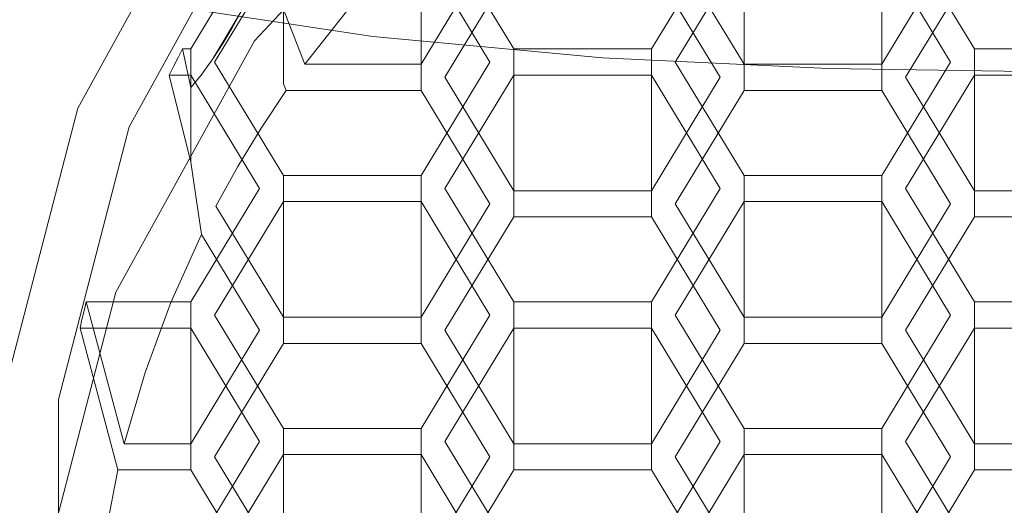
# Model space of a CAD drawing. Extents: x -24 to 24, y -150 to 24.
# Drawn here: x -7 to -1, y -138 to -135 of the extents above; entities that cross this region are included whole.
import ezdxf

# ---------------------------------------------------------------- set-up
doc = ezdxf.new("R2010")
doc.units = 0
doc.header["$LTSCALE"] = 500
doc.header["$MEASUREMENT"] = 0
doc.layers.add('FDESIGN_METAL_1', color=7, linetype='Continuous')
doc.layers.add('FDESIGN_METAL_2', color=7, linetype='Continuous')

msp = doc.modelspace()

# ---------------------------------------------------------------- linework, layer by layer
at = {"layer": 'FDESIGN_METAL_1', "lineweight": 0}
for points, invisible_edges in [([(-6.1867, -132.6306, 147.6206), (-6.1867, -135.0049, 145.5298), (-4.9091, -135.1977, 145.7498), (-4.9091, -132.8069, 147.8551)], 13), ([(-3.6582, -132.9127, 147.9957), (-4.9091, -132.8069, 147.8551), (-4.9091, -135.1977, 145.7498), (-3.6582, -135.3134, 145.8818)], 11), ([(-2.4273, -132.9655, 148.0661), (-3.6582, -132.9127, 147.9957), (-3.6582, -135.3134, 145.8818), (-2.4273, -135.3712, 145.9478)], 11), ([(-2.4273, -132.9655, 148.0661), (-2.4273, -135.3712, 145.9478), (-1.2098, -135.3905, 145.9698), (-1.2098, -132.9832, 148.0895)], 13), ([(-2.1582, -135.4847, 113.9207), (-3.3164, -133.8345, 113.3908), (-2.8662, -133.1489, 113.1706), (-1.837, -134.3352, 113.5516)], 15), ([(-2.1582, -135.4847, 113.9207), (-3.3966, -135.3274, 113.8702), (-4.1539, -133.9681, 113.4337), (-3.3164, -133.8345, 113.3908)], 15), ([(-3.3966, -135.3274, 113.8702), (-4.8242, -134.6063, 113.6386), (-4.8258, -133.9666, 113.4332), (-4.1539, -133.9681, 113.4337)], 15), ([(-6.0502, -134.7131, 113.6729), (-5.7133, -134.0648, 113.4648), (-4.8242, -134.6063, 113.6386), (-4.9646, -135.4037, 113.8947)], 15), ([(-6.629, -134.3519, 113.5382), (-6.0502, -134.7131, 113.6729), (-6.5503, -135.2575, 113.8477), (-7.0649, -134.9813, 113.7403)], 15), ([(0.0026, -138.5638, 114.9094), (-2.1582, -135.4847, 113.9207), (-1.837, -134.3352, 113.5516), (-0.7562, -134.9318, 113.7431)], 15), ([(-3.2313, -136.5064, 114.2488), (-4.9646, -135.4037, 113.8947), (-4.8242, -134.6063, 113.6386), (-3.3966, -135.3274, 113.8702)], 15), ([(-7.4362, -136.9424, 142.9325), (-6.1867, -137.2441, 143.2288), (-6.1867, -135.0049, 145.5298), (-7.4362, -134.727, 145.2127)], 15), ([(-6.0502, -134.7131, 113.6729), (-4.9646, -135.4037, 113.8947), (-5.6846, -135.8324, 114.0323), (-6.5503, -135.2575, 113.8477)], 15), ([(-7.0649, -134.9813, 113.7403), (-6.5503, -135.2575, 113.8477), (-6.9752, -135.8119, 114.0257), (-7.4297, -135.6397, 113.9518)], 15), ([(-6.1867, -137.2441, 143.2288), (-4.9091, -137.4534, 143.4343), (-4.9091, -135.1977, 145.7498), (-6.1867, -135.0049, 145.5298)], 15), ([(-3.6582, -137.5789, 143.5576), (-3.6582, -135.3134, 145.8818), (-4.9091, -135.1977, 145.7498), (-4.9091, -137.4534, 143.4343)], 15), ([(-6.5503, -135.2575, 113.8477), (-5.6846, -135.8324, 114.0323), (-6.306, -136.0758, 114.1105), (-6.9752, -135.8119, 114.0257)], 15), ([(-2.4273, -137.6417, 143.6193), (-2.4273, -135.3712, 145.9478), (-3.6582, -135.3134, 145.8818), (-3.6582, -137.5789, 143.5576)], 15), ([(0.0026, -138.5638, 114.9094), (-3.2313, -136.5064, 114.2488), (-3.3966, -135.3274, 113.8702), (-2.1582, -135.4847, 113.9207)], 15), ([(-2.4273, -137.6417, 143.6193), (-1.2098, -137.6626, 143.6399), (-1.2098, -135.3905, 145.9698), (-2.4273, -135.3712, 145.9478)], 15), ([(-3.2313, -136.5064, 114.2488), (-4.4387, -136.8123, 114.347), (-5.6846, -135.8324, 114.0323), (-4.9646, -135.4037, 113.8947)], 15), ([(-7.0865, -136.49, 114.2435), (-6.9752, -135.8119, 114.0257), (-6.306, -136.0758, 114.1105), (-6.0474, -136.6663, 114.3001)], 15), ([(-4.4387, -136.8123, 114.347), (-6.0474, -136.6663, 114.3001), (-6.306, -136.0758, 114.1105), (-5.6846, -135.8324, 114.0323)], 15), ([(-7.1372, -137.2116, 114.4752), (-7.0865, -136.49, 114.2435), (-6.0474, -136.6663, 114.3001), (-5.8566, -137.4541, 114.5531)], 15), ([(0.0026, -138.5638, 114.9094), (-3.8121, -137.8414, 114.6774), (-4.4387, -136.8123, 114.347), (-3.2313, -136.5064, 114.2488)], 15), ([(-3.8121, -137.8414, 114.6774), (-5.8566, -137.4541, 114.5531), (-6.0474, -136.6663, 114.3001), (-4.4387, -136.8123, 114.347)], 15), ([(-7.4362, -139, 140.466), (-6.1867, -139.3255, 140.7414), (-6.1867, -137.2441, 143.2288), (-7.4362, -136.9424, 142.9325)], 15), ([(-7.1372, -137.2116, 114.4752), (-5.8566, -137.4541, 114.5531), (-6.3496, -138.1125, 114.7645), (-7.3804, -137.8968, 114.6952)], 15), ([(-6.1867, -139.3255, 140.7414), (-4.9091, -139.5513, 140.9325), (-4.9091, -137.4534, 143.4343), (-6.1867, -137.2441, 143.2288)], 15), ([(-3.8121, -137.8414, 114.6774), (-4.8046, -138.5638, 114.9094), (-6.3496, -138.1125, 114.7645), (-5.8566, -137.4541, 114.5531)], 15), ([(-3.6582, -139.6867, 141.0471), (-3.6582, -137.5789, 143.5576), (-4.9091, -137.4534, 143.4343), (-4.9091, -139.5513, 140.9325)], 15), ([(-2.4273, -139.7544, 141.1044), (-2.4273, -137.6417, 143.6193), (-3.6582, -137.5789, 143.5576), (-3.6582, -139.6867, 141.0471)], 15), ([(-2.4273, -139.7544, 141.1044), (-1.2098, -139.777, 141.1236), (-1.2098, -137.6626, 143.6399), (-2.4273, -137.6417, 143.6193)], 15)]:
    msp.add_3dface(points, dxfattribs=dict(at, invisible_edges=invisible_edges))
at = {"layer": 'FDESIGN_METAL_2', "lineweight": 0}
for points, invisible_edges in [([(-5.7367, -134.1736, 115.838), (-4.6224, -132.9773, 115.4493), (-4.475, -134.0623, 112.6482), (-5.5538, -135.2205, 113.0245)], 13), ([(-4.6466, -134.5759, 115.4431), (-4.2714, -133.9579, 115.2423), (-4.2714, -134.7303, 112.8652), (-4.6466, -135.3483, 113.066)], 7), ([(-2.8861, -135.3483, 113.066), (-3.2613, -134.7303, 112.8652), (-3.2613, -133.9579, 115.2423), (-2.8861, -134.5759, 115.4431)], 15), ([(-2.1357, -134.5759, 115.4431), (-1.7605, -133.9579, 115.2423), (-1.7605, -134.7303, 112.8652), (-2.1357, -135.3483, 113.066)], 15), ([(-4.1415, -134.0292, 115.2654), (-4.5167, -134.6472, 115.4663), (-4.5167, -135.4196, 113.0892), (-4.1415, -134.8016, 112.8884)], 15), ([(-3.0159, -134.6472, 115.4663), (-3.3911, -134.0292, 115.2654), (-3.3911, -134.8016, 112.8884), (-3.0159, -135.4196, 113.0892)], 15), ([(-1.6306, -134.0292, 115.2654), (-2.0058, -134.6472, 115.4663), (-2.0058, -135.4196, 113.0892), (-1.6306, -134.8016, 112.8884)], 15), ([(-4.475, -134.0623, 112.6482), (-4.749, -134.7202, 112.8619), (-5.5538, -135.2205, 113.0245), (-4.475, -134.0623, 112.6482)], 11), ([(-5.7367, -134.1736, 115.838), (-6.5177, -135.5887, 116.2978), (-6.237, -135.6899, 116.3307), (-5.4897, -134.3357, 115.8907)], 14), ([(-6.5177, -135.5887, 116.2978), (-5.7367, -134.1736, 115.838), (-5.5538, -135.2205, 113.0245), (-6.3099, -136.5905, 113.4696)], 15), ([(-5.9464, -135.2653, 115.6671), (-5.4897, -134.3357, 115.8907), (-6.237, -135.6899, 116.3307), (-5.9464, -135.2653, 115.6671)], 13), ([(-5.549, -134.6106, 115.4544), (-5.4897, -134.3357, 115.8907), (-5.9464, -135.2653, 115.6671), (-5.549, -134.6106, 115.4544)], 15), ([(-5.3969, -135.051, 113.9811), (-4.6466, -134.5759, 115.4431), (-4.6466, -135.3483, 113.066), (-5.3969, -135.051, 113.9811)], 15), ([(-2.1357, -135.3483, 113.066), (-2.8861, -135.3483, 113.066), (-2.8861, -134.5759, 115.4431), (-2.1357, -134.5759, 115.4431)], 4), ([(-5.9464, -135.2653, 115.6671), (-5.7816, -135.3199, 114.8243), (-5.6268, -135.0606, 114.7545), (-5.549, -134.6106, 115.4544)], 15), ([(-5.902, -135.2653, 115.6671), (-5.7721, -135.3366, 115.6903), (-5.3969, -134.7186, 115.4894), (-5.5268, -134.6472, 115.4663)], 5), ([(-5.6268, -135.0606, 114.7545), (-5.7816, -135.3199, 114.8243), (-5.902, -135.2653, 115.6671), (-5.5268, -134.6472, 115.4663)], 15), ([(-4.2714, -135.3366, 115.6903), (-4.1415, -135.2653, 115.6671), (-4.5167, -134.6472, 115.4663), (-4.6466, -134.7186, 115.4894)], 5), ([(-4.1415, -136.0376, 113.29), (-4.5167, -135.4196, 113.0892), (-4.5167, -134.6472, 115.4663), (-4.1415, -135.2653, 115.6671)], 15), ([(-2.8861, -134.7186, 115.4894), (-3.0159, -134.6472, 115.4663), (-3.3911, -135.2653, 115.6671), (-3.2613, -135.3366, 115.6903)], 5), ([(-3.3911, -135.2653, 115.6671), (-3.0159, -134.6472, 115.4663), (-3.0159, -135.4196, 113.0892), (-3.3911, -136.0376, 113.29)], 15), ([(-1.7605, -135.3366, 115.6903), (-1.6306, -135.2653, 115.6671), (-2.0058, -134.6472, 115.4663), (-2.1357, -134.7186, 115.4894)], 5), ([(-1.6306, -136.0376, 113.29), (-2.0058, -135.4196, 113.0892), (-2.0058, -134.6472, 115.4663), (-1.6306, -135.2653, 115.6671)], 15), ([(-5.3969, -134.7186, 115.4894), (-5.7721, -135.3366, 115.6903), (-5.7721, -136.0733, 113.4228), (-5.3969, -135.4553, 113.222)], 15), ([(-4.749, -134.7202, 112.8619), (-5.0252, -135.0259, 112.9613), (-5.5538, -135.2205, 113.0245), (-4.749, -134.7202, 112.8619)], 14), ([(-4.6466, -134.7186, 115.4894), (-5.3969, -134.7186, 115.4894), (-5.3969, -135.4553, 113.222), (-4.6466, -135.4909, 113.1124)], 13), ([(-4.2714, -135.3366, 115.6903), (-4.6466, -134.7186, 115.4894), (-4.6466, -135.4909, 113.1124), (-4.2714, -136.1089, 113.3132)], 13), ([(-4.1415, -134.8016, 112.8884), (-4.5167, -135.4196, 113.0892), (-4.6466, -135.3483, 113.066), (-4.2714, -134.7303, 112.8652)], 10), ([(-3.0159, -135.4196, 113.0892), (-3.3911, -134.8016, 112.8884), (-3.2613, -134.7303, 112.8652), (-2.8861, -135.3483, 113.066)], 10), ([(-2.8861, -134.7186, 115.4894), (-3.2613, -135.3366, 115.6903), (-3.2613, -136.1089, 113.3132), (-2.8861, -135.4909, 113.1124)], 15), ([(-1.7605, -135.3366, 115.6903), (-2.1357, -134.7186, 115.4894), (-2.1357, -135.4909, 113.1124), (-1.7605, -136.1089, 113.3132)], 15), ([(-2.1357, -135.3483, 113.066), (-1.7605, -134.7303, 112.8652), (-1.6306, -134.8016, 112.8884), (-2.0058, -135.4196, 113.0892)], 10), ([(-5.0252, -135.0259, 112.9613), (-5.2797, -135.3483, 113.066), (-5.5538, -135.2205, 113.0245), (-5.0252, -135.0259, 112.9613)], 14), ([(-5.2797, -135.3483, 113.066), (-5.0252, -135.0259, 112.9613), (-5.3969, -135.051, 113.9811), (-5.2797, -135.3483, 113.066)], 11), ([(-5.2797, -135.3483, 113.066), (-5.3969, -135.051, 113.9811), (-4.6466, -135.3483, 113.066), (-5.2797, -135.3483, 113.066)], 15), ([(-5.6767, -135.1511, 114.7554), (-5.6268, -135.0606, 114.7545), (-5.7816, -135.3199, 114.8243), (-5.6767, -135.1511, 114.7554)], 12), ([(-5.7816, -135.3199, 114.8243), (-5.7273, -135.2363, 114.7773), (-5.6767, -135.1511, 114.7554), (-5.7816, -135.3199, 114.8243)], 12), ([(-5.5538, -135.2205, 113.0245), (-5.7645, -136.1215, 113.3173), (-6.3099, -136.5905, 113.4696), (-5.5538, -135.2205, 113.0245)], 11), ([(-5.5538, -135.2205, 113.0245), (-5.6457, -135.9066, 113.2474), (-5.7645, -136.1215, 113.3173), (-5.5538, -135.2205, 113.0245)], 13), ([(-5.5538, -135.2205, 113.0245), (-5.518, -135.6963, 113.1791), (-5.6457, -135.9066, 113.2474), (-5.5538, -135.2205, 113.0245)], 13), ([(-5.5538, -135.2205, 113.0245), (-5.2797, -135.3483, 113.066), (-5.3816, -135.4909, 113.1124), (-5.5538, -135.2205, 113.0245)], 15), ([(-5.5538, -135.2205, 113.0245), (-5.3816, -135.4909, 113.1124), (-5.518, -135.6963, 113.1791), (-5.5538, -135.2205, 113.0245)], 13), ([(-5.9711, -135.3126, 115.6825), (-5.9464, -135.2653, 115.6671), (-6.237, -135.6899, 116.3307), (-5.9711, -135.3126, 115.6825)], 15), ([(-5.902, -135.2653, 115.6671), (-5.9464, -135.2653, 115.6671), (-5.9711, -135.3126, 115.6825), (-5.902, -135.2653, 115.6671)], 12), ([(-5.902, -135.2653, 115.6671), (-5.9711, -135.3126, 115.6825), (-5.902, -135.4079, 115.7134), (-5.7721, -135.3366, 115.6903)], 15), ([(-5.902, -135.4762, 115.0179), (-5.8455, -135.408, 114.911), (-5.9464, -135.2653, 115.6671), (-5.902, -135.4762, 115.0179)], 10), ([(-5.8455, -135.408, 114.911), (-5.7816, -135.3199, 114.8243), (-5.9464, -135.2653, 115.6671), (-5.8455, -135.408, 114.911)], 14), ([(-5.9464, -135.2653, 115.6671), (-5.902, -135.2653, 115.6671), (-5.902, -135.4762, 115.0179), (-5.9464, -135.2653, 115.6671)], 15), ([(-5.902, -135.4762, 115.0179), (-5.902, -135.2653, 115.6671), (-5.8455, -135.408, 114.911), (-5.902, -135.4762, 115.0179)], 14), ([(-5.8455, -135.408, 114.911), (-5.902, -135.2653, 115.6671), (-5.7816, -135.3199, 114.8243), (-5.8455, -135.408, 114.911)], 15), ([(-4.1415, -135.4079, 115.7134), (-4.1415, -135.2653, 115.6671), (-4.2714, -135.3366, 115.6903), (-4.1415, -135.4079, 115.7134)], 15), ([(-4.1415, -135.4079, 115.7134), (-3.3911, -135.4079, 115.7134), (-3.3911, -135.2653, 115.6671), (-4.1415, -135.2653, 115.6671)], 10), ([(-3.3911, -136.0376, 113.29), (-4.1415, -136.0376, 113.29), (-4.1415, -135.2653, 115.6671), (-3.3911, -135.2653, 115.6671)], 5), ([(-3.2613, -135.3366, 115.6903), (-3.3911, -135.2653, 115.6671), (-3.3911, -135.4079, 115.7134), (-3.2613, -135.3366, 115.6903)], 15), ([(-1.6306, -135.4079, 115.7134), (-1.6306, -135.2653, 115.6671), (-1.7605, -135.3366, 115.6903), (-1.6306, -135.4079, 115.7134)], 15), ([(-1.6306, -135.4079, 115.7134), (-0.8803, -135.4079, 115.7134), (-0.8803, -135.2653, 115.6671), (-1.6306, -135.2653, 115.6671)], 11), ([(-0.8803, -136.0376, 113.29), (-1.6306, -136.0376, 113.29), (-1.6306, -135.2653, 115.6671), (-0.8803, -135.2653, 115.6671)], 5), ([(-5.9953, -135.3602, 115.6979), (-5.9711, -135.3126, 115.6825), (-6.237, -135.6899, 116.3307), (-5.9953, -135.3602, 115.6979)], 15), ([(-5.902, -135.4079, 115.7134), (-5.9711, -135.3126, 115.6825), (-5.9953, -135.3602, 115.6979), (-5.902, -135.4079, 115.7134)], 13), ([(-6.0191, -135.4079, 115.7134), (-5.9953, -135.3602, 115.6979), (-6.237, -135.6899, 116.3307), (-6.0191, -135.4079, 115.7134)], 15), ([(-5.902, -135.4079, 115.7134), (-5.9953, -135.3602, 115.6979), (-6.0191, -135.4079, 115.7134), (-5.902, -135.4079, 115.7134)], 9), ([(-5.5268, -136.0259, 115.9142), (-5.3969, -135.9546, 115.8911), (-5.7721, -135.3366, 115.6903), (-5.902, -135.4079, 115.7134)], 5), ([(-5.3969, -136.727, 113.514), (-5.7721, -136.0733, 113.4228), (-5.7721, -135.3366, 115.6903), (-5.3969, -135.9546, 115.8911)], 7), ([(-5.3816, -135.4909, 113.1124), (-5.2797, -135.3483, 113.066), (-4.6466, -135.3483, 113.066), (-4.6466, -135.4909, 113.1124)], 5), ([(-4.6466, -135.9546, 115.8911), (-4.5167, -136.0259, 115.9142), (-4.1415, -135.4079, 115.7134), (-4.2714, -135.3366, 115.6903)], 5), ([(-4.6466, -135.9546, 115.8911), (-4.2714, -135.3366, 115.6903), (-4.2714, -136.1089, 113.3132), (-4.6466, -136.727, 113.514)], 15), ([(-4.6466, -135.3483, 113.066), (-4.5167, -135.4196, 113.0892), (-4.6466, -135.4909, 113.1124), (-4.6466, -135.3483, 113.066)], 15), ([(-3.0159, -136.0259, 115.9142), (-2.8861, -135.9546, 115.8911), (-3.2613, -135.3366, 115.6903), (-3.3911, -135.4079, 115.7134)], 5), ([(-2.8861, -136.727, 113.514), (-3.2613, -136.1089, 113.3132), (-3.2613, -135.3366, 115.6903), (-2.8861, -135.9546, 115.8911)], 15), ([(-2.8861, -135.3483, 113.066), (-2.8861, -135.4909, 113.1124), (-3.0159, -135.4196, 113.0892), (-2.8861, -135.3483, 113.066)], 15), ([(-2.8861, -135.4909, 113.1124), (-2.8861, -135.3483, 113.066), (-2.1357, -135.3483, 113.066), (-2.1357, -135.4909, 113.1124)], 15), ([(-2.1357, -135.9546, 115.8911), (-2.0058, -136.0259, 115.9142), (-1.6306, -135.4079, 115.7134), (-1.7605, -135.3366, 115.6903)], 5), ([(-2.1357, -135.9546, 115.8911), (-1.7605, -135.3366, 115.6903), (-1.7605, -136.1089, 113.3132), (-2.1357, -136.727, 113.514)], 15), ([(-2.1357, -135.3483, 113.066), (-2.0058, -135.4196, 113.0892), (-2.1357, -135.4909, 113.1124), (-2.1357, -135.3483, 113.066)], 15), ([(-6.4716, -136.644, 116.1151), (-5.902, -135.8829, 114.2514), (-6.0191, -135.4079, 115.7134), (-6.4716, -136.644, 116.1151)], 13), ([(-6.0191, -135.4079, 115.7134), (-6.237, -135.6899, 116.3307), (-6.4716, -136.644, 116.1151), (-6.0191, -135.4079, 115.7134)], 15), ([(-5.902, -135.4079, 115.7134), (-6.0191, -135.4079, 115.7134), (-5.902, -135.8829, 114.2514), (-5.902, -135.4079, 115.7134)], 11), ([(-5.5268, -136.0259, 115.9142), (-5.902, -135.4079, 115.7134), (-5.902, -135.8829, 114.2514), (-5.5268, -136.0259, 115.9142)], 15), ([(-4.2714, -136.1089, 113.3132), (-4.6466, -135.4909, 113.1124), (-4.5167, -135.4196, 113.0892), (-4.1415, -136.0376, 113.29)], 10), ([(-4.1415, -135.4079, 115.7134), (-4.5167, -136.0259, 115.9142), (-4.5167, -136.7983, 113.5372), (-4.1415, -136.1803, 113.3363)], 15), ([(-3.3911, -135.4079, 115.7134), (-4.1415, -135.4079, 115.7134), (-4.1415, -136.1803, 113.3363), (-3.3911, -136.1803, 113.3363)], 1), ([(-3.0159, -136.0259, 115.9142), (-3.3911, -135.4079, 115.7134), (-3.3911, -136.1803, 113.3363), (-3.0159, -136.7983, 113.5372)], 15), ([(-3.3911, -136.0376, 113.29), (-3.0159, -135.4196, 113.0892), (-2.8861, -135.4909, 113.1124), (-3.2613, -136.1089, 113.3132)], 10), ([(-1.7605, -136.1089, 113.3132), (-2.1357, -135.4909, 113.1124), (-2.0058, -135.4196, 113.0892), (-1.6306, -136.0376, 113.29)], 10), ([(-1.6306, -135.4079, 115.7134), (-2.0058, -136.0259, 115.9142), (-2.0058, -136.7983, 113.5372), (-1.6306, -136.1803, 113.3363)], 15), ([(-5.7157, -135.9961, 113.3443), (-5.3969, -135.4553, 113.222), (-5.7721, -136.0733, 113.4228), (-5.7157, -135.9961, 113.3443)], 15), ([(-5.4909, -135.6329, 113.2017), (-5.3969, -135.4553, 113.222), (-5.7157, -135.9961, 113.3443), (-5.4909, -135.6329, 113.2017)], 15), ([(-5.3816, -135.4909, 113.1124), (-5.3969, -135.4553, 113.222), (-5.4909, -135.6329, 113.2017), (-5.3816, -135.4909, 113.1124)], 14), ([(-4.6466, -135.4909, 113.1124), (-5.3969, -135.4553, 113.222), (-5.3816, -135.4909, 113.1124), (-4.6466, -135.4909, 113.1124)], 15), ([(-5.3816, -135.4909, 113.1124), (-5.4909, -135.6329, 113.2017), (-5.518, -135.6963, 113.1791), (-5.3816, -135.4909, 113.1124)], 15), ([(-6.5177, -135.5887, 116.2978), (-6.9198, -137.1404, 116.802), (-6.6219, -137.1749, 116.8131), (-6.237, -135.6899, 116.3307)], 14), ([(-6.9198, -137.1404, 116.802), (-6.5177, -135.5887, 116.2978), (-6.3099, -136.5905, 113.4696), (-6.6992, -138.0927, 113.9577)], 15), ([(-5.6561, -135.9082, 113.2806), (-5.4909, -135.6329, 113.2017), (-5.7157, -135.9961, 113.3443), (-5.6561, -135.9082, 113.2806)], 15), ([(-5.5746, -135.7784, 113.2236), (-5.4909, -135.6329, 113.2017), (-5.6561, -135.9082, 113.2806), (-5.5746, -135.7784, 113.2236)], 15), ([(-5.518, -135.6963, 113.1791), (-5.4909, -135.6329, 113.2017), (-5.5746, -135.7784, 113.2236), (-5.518, -135.6963, 113.1791)], 15), ([(-6.4716, -136.644, 116.1151), (-6.237, -135.6899, 116.3307), (-6.6219, -137.1749, 116.8131), (-6.4716, -136.644, 116.1151)], 13), ([(-5.518, -135.6963, 113.1791), (-5.5746, -135.7784, 113.2236), (-5.6457, -135.9066, 113.2474), (-5.518, -135.6963, 113.1791)], 15), ([(-5.6457, -135.9066, 113.2474), (-5.5746, -135.7784, 113.2236), (-5.6561, -135.9082, 113.2806), (-5.6457, -135.9066, 113.2474)], 15), ([(-6.15, -137.028, 113.6118), (-5.902, -135.8829, 114.2514), (-6.4716, -136.644, 116.1151), (-6.15, -137.028, 113.6118)], 15), ([(-6.0097, -136.6476, 113.4882), (-5.902, -135.8829, 114.2514), (-6.15, -137.028, 113.6118), (-6.0097, -136.6476, 113.4882)], 15), ([(-6.0097, -136.6476, 113.4882), (-5.8434, -136.2768, 113.3677), (-5.902, -135.8829, 114.2514), (-6.0097, -136.6476, 113.4882)], 13), ([(-5.5268, -136.0259, 115.9142), (-5.902, -135.8829, 114.2514), (-5.5268, -136.7983, 113.5372), (-5.5268, -136.0259, 115.9142)], 15), ([(-5.5268, -136.7983, 113.5372), (-5.902, -135.8829, 114.2514), (-5.8434, -136.2768, 113.3677), (-5.5268, -136.7983, 113.5372)], 15), ([(-5.6457, -135.9066, 113.2474), (-5.7157, -135.9961, 113.3443), (-5.7645, -136.1215, 113.3173), (-5.6457, -135.9066, 113.2474)], 15), ([(-5.6457, -135.9066, 113.2474), (-5.6561, -135.9082, 113.2806), (-5.7157, -135.9961, 113.3443), (-5.6457, -135.9066, 113.2474)], 15), ([(-5.3969, -136.0973, 115.9374), (-5.3969, -135.9546, 115.8911), (-5.5268, -136.0259, 115.9142), (-5.3969, -136.0973, 115.9374)], 15), ([(-5.3969, -136.0973, 115.9374), (-4.6466, -136.0973, 115.9374), (-4.6466, -135.9546, 115.8911), (-5.3969, -135.9546, 115.8911)], 11), ([(-4.6466, -136.727, 113.514), (-5.3969, -136.727, 113.514), (-5.3969, -135.9546, 115.8911), (-4.6466, -135.9546, 115.8911)], 7), ([(-4.5167, -136.0259, 115.9142), (-4.6466, -135.9546, 115.8911), (-4.6466, -136.0973, 115.9374), (-4.5167, -136.0259, 115.9142)], 15), ([(-2.8861, -136.0973, 115.9374), (-2.8861, -135.9546, 115.8911), (-3.0159, -136.0259, 115.9142), (-2.8861, -136.0973, 115.9374)], 15), ([(-2.8861, -136.0973, 115.9374), (-2.1357, -136.0973, 115.9374), (-2.1357, -135.9546, 115.8911), (-2.8861, -135.9546, 115.8911)], 14), ([(-2.0058, -136.0259, 115.9142), (-2.1357, -135.9546, 115.8911), (-2.1357, -136.0973, 115.9374), (-2.0058, -136.0259, 115.9142)], 15), ([(-5.902, -136.644, 116.1151), (-5.7721, -136.7153, 116.1382), (-5.3969, -136.0973, 115.9374), (-5.5268, -136.0259, 115.9142)], 5), ([(-5.5268, -136.7983, 113.5372), (-5.902, -137.4164, 113.738), (-5.902, -136.644, 116.1151), (-5.5268, -136.0259, 115.9142)], 13), ([(-5.7645, -136.1215, 113.3173), (-5.7157, -135.9961, 113.3443), (-5.7721, -136.0733, 113.4228), (-5.7645, -136.1215, 113.3173)], 15), ([(-4.2714, -136.7153, 116.1382), (-4.1415, -136.644, 116.1151), (-4.5167, -136.0259, 115.9142), (-4.6466, -136.0973, 115.9374)], 5), ([(-4.5167, -136.0259, 115.9142), (-4.1415, -136.644, 116.1151), (-4.1415, -137.4164, 113.738), (-4.5167, -136.7983, 113.5372)], 15), ([(-3.3911, -136.644, 116.1151), (-3.2613, -136.7153, 116.1382), (-2.8861, -136.0973, 115.9374), (-3.0159, -136.0259, 115.9142)], 5), ([(-3.3911, -136.644, 116.1151), (-3.0159, -136.0259, 115.9142), (-3.0159, -136.7983, 113.5372), (-3.3911, -137.4164, 113.738)], 15), ([(-1.7605, -136.7153, 116.1382), (-1.6306, -136.644, 116.1151), (-2.0058, -136.0259, 115.9142), (-2.1357, -136.0973, 115.9374)], 5), ([(-1.6306, -137.4164, 113.738), (-2.0058, -136.7983, 113.5372), (-2.0058, -136.0259, 115.9142), (-1.6306, -136.644, 116.1151)], 15), ([(-5.7645, -136.1215, 113.3173), (-5.7721, -136.0733, 113.4228), (-5.3969, -136.727, 113.514), (-5.7645, -136.1215, 113.3173)], 15), ([(-4.1415, -136.0376, 113.29), (-4.1415, -136.1803, 113.3363), (-4.2714, -136.1089, 113.3132), (-4.1415, -136.0376, 113.29)], 15), ([(-3.3911, -136.0376, 113.29), (-3.3911, -136.1803, 113.3363), (-4.1415, -136.1803, 113.3363), (-4.1415, -136.0376, 113.29)], 7), ([(-3.3911, -136.0376, 113.29), (-3.2613, -136.1089, 113.3132), (-3.3911, -136.1803, 113.3363), (-3.3911, -136.0376, 113.29)], 15), ([(-1.6306, -136.0376, 113.29), (-1.6306, -136.1803, 113.3363), (-1.7605, -136.1089, 113.3132), (-1.6306, -136.0376, 113.29)], 15), ([(-0.8803, -136.0376, 113.29), (-0.8803, -136.1803, 113.3363), (-1.6306, -136.1803, 113.3363), (-1.6306, -136.0376, 113.29)], 7), ([(-5.7645, -136.1215, 113.3173), (-5.8434, -136.2768, 113.3677), (-6.3099, -136.5905, 113.4696), (-5.7645, -136.1215, 113.3173)], 15), ([(-5.5268, -136.7983, 113.5372), (-5.8434, -136.2768, 113.3677), (-5.7645, -136.1215, 113.3173), (-5.3969, -136.727, 113.514)], 10), ([(-5.3969, -136.0973, 115.9374), (-5.7721, -136.7153, 116.1382), (-5.7721, -137.4877, 113.7611), (-5.3969, -136.8696, 113.5603)], 15), ([(-4.6466, -136.0973, 115.9374), (-5.3969, -136.0973, 115.9374), (-5.3969, -136.8696, 113.5603), (-4.6466, -136.8696, 113.5603)], 4), ([(-4.2714, -136.7153, 116.1382), (-4.6466, -136.0973, 115.9374), (-4.6466, -136.8696, 113.5603), (-4.2714, -137.4877, 113.7611)], 15), ([(-4.6466, -136.727, 113.514), (-4.2714, -136.1089, 113.3132), (-4.1415, -136.1803, 113.3363), (-4.5167, -136.7983, 113.5372)], 10), ([(-3.0159, -136.7983, 113.5372), (-3.3911, -136.1803, 113.3363), (-3.2613, -136.1089, 113.3132), (-2.8861, -136.727, 113.514)], 10), ([(-2.8861, -136.0973, 115.9374), (-3.2613, -136.7153, 116.1382), (-3.2613, -137.4877, 113.7611), (-2.8861, -136.8696, 113.5603)], 15), ([(-2.1357, -136.0973, 115.9374), (-2.8861, -136.0973, 115.9374), (-2.8861, -136.8696, 113.5603), (-2.1357, -136.8696, 113.5603)], 13), ([(-1.7605, -136.7153, 116.1382), (-2.1357, -136.0973, 115.9374), (-2.1357, -136.8696, 113.5603), (-1.7605, -137.4877, 113.7611)], 13), ([(-2.1357, -136.727, 113.514), (-1.7605, -136.1089, 113.3132), (-1.6306, -136.1803, 113.3363), (-2.0058, -136.7983, 113.5372)], 10), ([(-5.8434, -136.2768, 113.3677), (-6.0097, -136.6476, 113.4882), (-6.3099, -136.5905, 113.4696), (-5.8434, -136.2768, 113.3677)], 14), ([(-6.3099, -136.5905, 113.4696), (-6.2637, -137.4164, 113.738), (-6.6992, -138.0927, 113.9577), (-6.3099, -136.5905, 113.4696)], 11), ([(-6.3099, -136.5905, 113.4696), (-6.0097, -136.6476, 113.4882), (-6.15, -137.028, 113.6118), (-6.3099, -136.5905, 113.4696)], 13), ([(-6.3099, -136.5905, 113.4696), (-6.15, -137.028, 113.6118), (-6.2637, -137.4164, 113.738), (-6.3099, -136.5905, 113.4696)], 13), ([(-6.4832, -136.6915, 116.1305), (-6.4716, -136.644, 116.1151), (-6.6219, -137.1749, 116.8131), (-6.4832, -136.6915, 116.1305)], 15), ([(-6.4832, -136.6915, 116.1305), (-5.902, -136.7866, 116.1614), (-5.902, -136.644, 116.1151), (-6.4716, -136.644, 116.1151)], 3), ([(-6.2637, -137.4164, 113.738), (-6.15, -137.028, 113.6118), (-6.4716, -136.644, 116.1151), (-6.2637, -137.4164, 113.738)], 11), ([(-5.902, -137.4164, 113.738), (-6.2637, -137.4164, 113.738), (-6.4716, -136.644, 116.1151), (-5.902, -136.644, 116.1151)], 15), ([(-5.7721, -136.7153, 116.1382), (-5.902, -136.644, 116.1151), (-5.902, -136.7866, 116.1614), (-5.7721, -136.7153, 116.1382)], 15), ([(-4.1415, -136.7866, 116.1614), (-4.1415, -136.644, 116.1151), (-4.2714, -136.7153, 116.1382), (-4.1415, -136.7866, 116.1614)], 15), ([(-3.3911, -137.4164, 113.738), (-4.1415, -137.4164, 113.738), (-4.1415, -136.644, 116.1151), (-3.3911, -136.644, 116.1151)], 1), ([(-4.1415, -136.7866, 116.1614), (-3.3911, -136.7866, 116.1614), (-3.3911, -136.644, 116.1151), (-4.1415, -136.644, 116.1151)], 15), ([(-3.2613, -136.7153, 116.1382), (-3.3911, -136.644, 116.1151), (-3.3911, -136.7866, 116.1614), (-3.2613, -136.7153, 116.1382)], 15), ([(-1.6306, -136.7866, 116.1614), (-1.6306, -136.644, 116.1151), (-1.7605, -136.7153, 116.1382), (-1.6306, -136.7866, 116.1614)], 15), ([(-0.8803, -136.644, 116.1151), (-1.6306, -136.644, 116.1151), (-1.6306, -136.7866, 116.1614), (-0.8803, -136.7866, 116.1614)], 15), ([(-6.4944, -136.739, 116.1459), (-6.4832, -136.6915, 116.1305), (-6.6219, -137.1749, 116.8131), (-6.4944, -136.739, 116.1459)], 15), ([(-5.902, -136.7866, 116.1614), (-6.4832, -136.6915, 116.1305), (-6.4944, -136.739, 116.1459), (-5.902, -136.7866, 116.1614)], 13), ([(-5.5268, -137.4046, 116.3622), (-5.3969, -137.3333, 116.339), (-5.7721, -136.7153, 116.1382), (-5.902, -136.7866, 116.1614)], 5), ([(-5.7721, -136.7153, 116.1382), (-5.3969, -137.3333, 116.339), (-5.3969, -138.1057, 113.962), (-5.7721, -137.4877, 113.7611)], 13), ([(-4.1415, -136.7866, 116.1614), (-4.2714, -136.7153, 116.1382), (-4.6466, -137.3333, 116.339), (-4.5167, -137.4046, 116.3622)], 5), ([(-4.2714, -137.4877, 113.7611), (-4.6466, -138.1057, 113.962), (-4.6466, -137.3333, 116.339), (-4.2714, -136.7153, 116.1382)], 13), ([(-3.2613, -136.7153, 116.1382), (-3.3911, -136.7866, 116.1614), (-3.0159, -137.4046, 116.3622), (-2.8861, -137.3333, 116.339)], 5), ([(-3.2613, -136.7153, 116.1382), (-2.8861, -137.3333, 116.339), (-2.8861, -138.1057, 113.962), (-3.2613, -137.4877, 113.7611)], 15), ([(-2.1357, -137.3333, 116.339), (-2.0058, -137.4046, 116.3622), (-1.6306, -136.7866, 116.1614), (-1.7605, -136.7153, 116.1382)], 5), ([(-2.1357, -137.3333, 116.339), (-1.7605, -136.7153, 116.1382), (-1.7605, -137.4877, 113.7611), (-2.1357, -138.1057, 113.962)], 7), ([(-6.5051, -136.7866, 116.1614), (-6.4944, -136.739, 116.1459), (-6.6219, -137.1749, 116.8131), (-6.5051, -136.7866, 116.1614)], 15), ([(-5.902, -136.7866, 116.1614), (-6.4944, -136.739, 116.1459), (-6.5051, -136.7866, 116.1614), (-5.902, -136.7866, 116.1614)], 13), ([(-5.3969, -136.727, 113.514), (-5.3969, -136.8696, 113.5603), (-5.5268, -136.7983, 113.5372), (-5.3969, -136.727, 113.514)], 15), ([(-4.6466, -136.727, 113.514), (-4.6466, -136.8696, 113.5603), (-5.3969, -136.8696, 113.5603), (-5.3969, -136.727, 113.514)], 5), ([(-4.6466, -136.727, 113.514), (-4.5167, -136.7983, 113.5372), (-4.6466, -136.8696, 113.5603), (-4.6466, -136.727, 113.514)], 15), ([(-2.8861, -136.727, 113.514), (-2.8861, -136.8696, 113.5603), (-3.0159, -136.7983, 113.5372), (-2.8861, -136.727, 113.514)], 15), ([(-2.8861, -136.8696, 113.5603), (-2.8861, -136.727, 113.514), (-2.1357, -136.727, 113.514), (-2.1357, -136.8696, 113.5603)], 7), ([(-2.1357, -136.727, 113.514), (-2.0058, -136.7983, 113.5372), (-2.1357, -136.8696, 113.5603), (-2.1357, -136.727, 113.514)], 15), ([(-6.5051, -136.7866, 116.1614), (-6.6219, -137.1749, 116.8131), (-6.6484, -138.0227, 116.563), (-6.5051, -136.7866, 116.1614)], 15), ([(-6.6484, -138.0227, 116.563), (-6.4263, -138.3802, 114.0511), (-6.3769, -137.9675, 113.9171), (-6.5051, -136.7866, 116.1614)], 15), ([(-5.902, -136.7866, 116.1614), (-6.5051, -136.7866, 116.1614), (-6.2983, -137.559, 113.7843), (-5.902, -137.559, 113.7843)], 4), ([(-6.3769, -137.9675, 113.9171), (-6.2983, -137.559, 113.7843), (-6.5051, -136.7866, 116.1614), (-6.3769, -137.9675, 113.9171)], 15), ([(-5.5268, -137.4046, 116.3622), (-5.902, -136.7866, 116.1614), (-5.902, -137.559, 113.7843), (-5.5268, -138.177, 113.9851)], 15), ([(-5.902, -137.4164, 113.738), (-5.5268, -136.7983, 113.5372), (-5.3969, -136.8696, 113.5603), (-5.7721, -137.4877, 113.7611)], 10), ([(-4.2714, -137.4877, 113.7611), (-4.6466, -136.8696, 113.5603), (-4.5167, -136.7983, 113.5372), (-4.1415, -137.4164, 113.738)], 10), ([(-4.1415, -136.7866, 116.1614), (-4.5167, -137.4046, 116.3622), (-4.5167, -138.177, 113.9851), (-4.1415, -137.559, 113.7843)], 15), ([(-3.3911, -136.7866, 116.1614), (-4.1415, -136.7866, 116.1614), (-4.1415, -137.559, 113.7843), (-3.3911, -137.559, 113.7843)], 4), ([(-3.0159, -137.4046, 116.3622), (-3.3911, -136.7866, 116.1614), (-3.3911, -137.559, 113.7843), (-3.0159, -138.177, 113.9851)], 15), ([(-3.3911, -137.4164, 113.738), (-3.0159, -136.7983, 113.5372), (-2.8861, -136.8696, 113.5603), (-3.2613, -137.4877, 113.7611)], 10), ([(-1.7605, -137.4877, 113.7611), (-2.1357, -136.8696, 113.5603), (-2.0058, -136.7983, 113.5372), (-1.6306, -137.4164, 113.738)], 10), ([(-1.6306, -136.7866, 116.1614), (-2.0058, -137.4046, 116.3622), (-2.0058, -138.177, 113.9851), (-1.6306, -137.559, 113.7843)], 7), ([(-0.8803, -136.7866, 116.1614), (-1.6306, -136.7866, 116.1614), (-1.6306, -137.559, 113.7843), (-0.8803, -137.559, 113.7843)], 2), ([(-6.6219, -138.7042, 117.3101), (-6.6219, -137.1749, 116.8131), (-6.9198, -137.1404, 116.802), (-6.9198, -138.7386, 117.3212)], 11), ([(-6.9198, -138.7386, 117.3212), (-6.9198, -137.1404, 116.802), (-6.6992, -138.0927, 113.9577), (-6.6992, -139.64, 114.4605)], 15), ([(-6.6484, -138.0227, 116.563), (-6.6219, -137.1749, 116.8131), (-6.6488, -138.0702, 116.5785), (-6.6484, -138.0227, 116.563)], 15), ([(-6.6488, -138.0702, 116.5785), (-6.6219, -137.1749, 116.8131), (-6.6219, -138.7042, 117.3101), (-6.6488, -138.0702, 116.5785)], 13), ([(-5.3969, -137.476, 116.3854), (-5.3969, -137.3333, 116.339), (-5.5268, -137.4046, 116.3622), (-5.3969, -137.476, 116.3854)], 15), ([(-4.6466, -137.3333, 116.339), (-5.3969, -137.3333, 116.339), (-5.3969, -137.476, 116.3854), (-4.6466, -137.476, 116.3854)], 10), ([(-4.6466, -138.1057, 113.962), (-5.3969, -138.1057, 113.962), (-5.3969, -137.3333, 116.339), (-4.6466, -137.3333, 116.339)], 15), ([(-4.5167, -137.4046, 116.3622), (-4.6466, -137.3333, 116.339), (-4.6466, -137.476, 116.3854), (-4.5167, -137.4046, 116.3622)], 15), ([(-2.8861, -137.476, 116.3854), (-2.8861, -137.3333, 116.339), (-3.0159, -137.4046, 116.3622), (-2.8861, -137.476, 116.3854)], 15), ([(-2.8861, -137.476, 116.3854), (-2.1357, -137.476, 116.3854), (-2.1357, -137.3333, 116.339), (-2.8861, -137.3333, 116.339)], 10), ([(-2.1357, -138.1057, 113.962), (-2.8861, -138.1057, 113.962), (-2.8861, -137.3333, 116.339), (-2.1357, -137.3333, 116.339)], 13), ([(-2.0058, -137.4046, 116.3622), (-2.1357, -137.3333, 116.339), (-2.1357, -137.476, 116.3854), (-2.0058, -137.4046, 116.3622)], 15), ([(-6.2637, -137.4164, 113.738), (-6.2983, -137.559, 113.7843), (-6.6992, -138.0927, 113.9577), (-6.2637, -137.4164, 113.738)], 15), ([(-6.2983, -137.559, 113.7843), (-6.2637, -137.4164, 113.738), (-5.902, -137.4164, 113.738), (-5.902, -137.559, 113.7843)], 5), ([(-5.902, -138.0227, 116.563), (-5.7721, -138.094, 116.5862), (-5.3969, -137.476, 116.3854), (-5.5268, -137.4046, 116.3622)], 5), ([(-5.5268, -138.177, 113.9851), (-5.902, -138.795, 114.1859), (-5.902, -138.0227, 116.563), (-5.5268, -137.4046, 116.3622)], 15), ([(-5.902, -137.4164, 113.738), (-5.7721, -137.4877, 113.7611), (-5.902, -137.559, 113.7843), (-5.902, -137.4164, 113.738)], 15), ([(-4.2714, -138.094, 116.5862), (-4.1415, -138.0227, 116.563), (-4.5167, -137.4046, 116.3622), (-4.6466, -137.476, 116.3854)], 5), ([(-4.5167, -137.4046, 116.3622), (-4.1415, -138.0227, 116.563), (-4.1415, -138.795, 114.1859), (-4.5167, -138.177, 113.9851)], 13), ([(-4.1415, -137.4164, 113.738), (-4.1415, -137.559, 113.7843), (-4.2714, -137.4877, 113.7611), (-4.1415, -137.4164, 113.738)], 15), ([(-4.1415, -137.559, 113.7843), (-4.1415, -137.4164, 113.738), (-3.3911, -137.4164, 113.738), (-3.3911, -137.559, 113.7843)], 5), ([(-3.3911, -138.0227, 116.563), (-3.2613, -138.094, 116.5862), (-2.8861, -137.476, 116.3854), (-3.0159, -137.4046, 116.3622)], 5), ([(-3.0159, -138.177, 113.9851), (-3.3911, -138.795, 114.1859), (-3.3911, -138.0227, 116.563), (-3.0159, -137.4046, 116.3622)], 15), ([(-3.3911, -137.4164, 113.738), (-3.2613, -137.4877, 113.7611), (-3.3911, -137.559, 113.7843), (-3.3911, -137.4164, 113.738)], 15), ([(-1.7605, -138.094, 116.5862), (-1.6306, -138.0227, 116.563), (-2.0058, -137.4046, 116.3622), (-2.1357, -137.476, 116.3854)], 5), ([(-2.0058, -137.4046, 116.3622), (-1.6306, -138.0227, 116.563), (-1.6306, -138.795, 114.1859), (-2.0058, -138.177, 113.9851)], 15), ([(-1.6306, -137.4164, 113.738), (-1.6306, -137.559, 113.7843), (-1.7605, -137.4877, 113.7611), (-1.6306, -137.4164, 113.738)], 15), ([(-0.8803, -137.4164, 113.738), (-0.8803, -137.559, 113.7843), (-1.6306, -137.559, 113.7843), (-1.6306, -137.4164, 113.738)], 15), ([(-5.5268, -138.177, 113.9851), (-5.902, -137.559, 113.7843), (-5.7721, -137.4877, 113.7611), (-5.3969, -138.1057, 113.962)], 10), ([(-5.3969, -137.476, 116.3854), (-5.7721, -138.094, 116.5862), (-5.7721, -138.8664, 114.2091), (-5.3969, -138.2483, 114.0083)], 15), ([(-4.6466, -137.476, 116.3854), (-5.3969, -137.476, 116.3854), (-5.3969, -138.2483, 114.0083), (-4.6466, -138.2483, 114.0083)], 5), ([(-4.2714, -138.094, 116.5862), (-4.6466, -137.476, 116.3854), (-4.6466, -138.2483, 114.0083), (-4.2714, -138.8664, 114.2091)], 15), ([(-4.1415, -137.559, 113.7843), (-4.5167, -138.177, 113.9851), (-4.6466, -138.1057, 113.962), (-4.2714, -137.4877, 113.7611)], 10), ([(-3.0159, -138.177, 113.9851), (-3.3911, -137.559, 113.7843), (-3.2613, -137.4877, 113.7611), (-2.8861, -138.1057, 113.962)], 10), ([(-2.8861, -137.476, 116.3854), (-3.2613, -138.094, 116.5862), (-3.2613, -138.8664, 114.2091), (-2.8861, -138.2483, 114.0083)], 15), ([(-2.1357, -137.476, 116.3854), (-2.8861, -137.476, 116.3854), (-2.8861, -138.2483, 114.0083), (-2.1357, -138.2483, 114.0083)], 5), ([(-1.7605, -138.094, 116.5862), (-2.1357, -137.476, 116.3854), (-2.1357, -138.2483, 114.0083), (-1.7605, -138.8664, 114.2091)], 15), ([(-2.1357, -138.1057, 113.962), (-1.7605, -137.4877, 113.7611), (-1.6306, -137.559, 113.7843), (-2.0058, -138.177, 113.9851)], 10), ([(-6.2983, -137.559, 113.7843), (-6.3769, -137.9675, 113.9171), (-6.6992, -138.0927, 113.9577), (-6.2983, -137.559, 113.7843)], 14)]:
    msp.add_3dface(points, dxfattribs=dict(at, invisible_edges=invisible_edges))
for points in [[(-2.1357, -134.7186, 115.4894), (-2.8861, -134.7186, 115.4894), (-2.8861, -135.4909, 113.1124), (-2.1357, -135.4909, 113.1124)], [(-0.8803, -135.4079, 115.7134), (-1.6306, -135.4079, 115.7134), (-1.6306, -136.1803, 113.3363), (-0.8803, -136.1803, 113.3363)], [(-2.1357, -136.727, 113.514), (-2.8861, -136.727, 113.514), (-2.8861, -135.9546, 115.8911), (-2.1357, -135.9546, 115.8911)], [(-0.8803, -137.4164, 113.738), (-1.6306, -137.4164, 113.738), (-1.6306, -136.644, 116.1151), (-0.8803, -136.644, 116.1151)]]:
    msp.add_3dface(points, dxfattribs=at)

doc.saveas('drawing.dxf')
